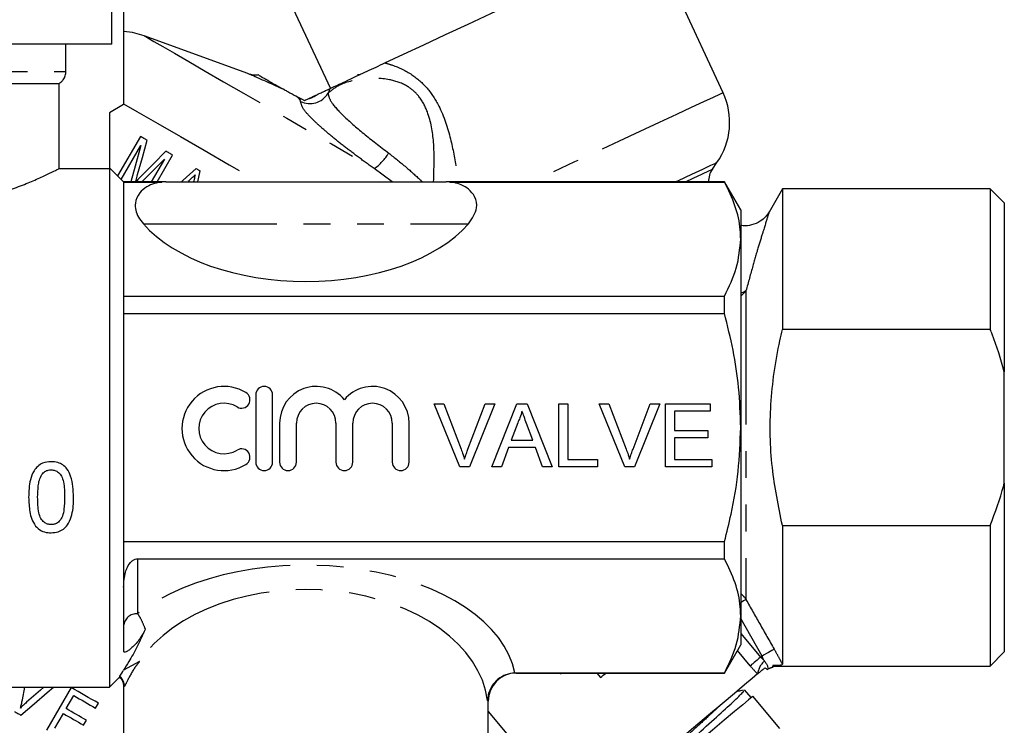
# Model space of a CAD drawing. Extents: x 127 to 278, y 27 to 274.
# Drawn here: x 224 to 271, y 206 to 239 of the extents above; entities that cross this region are included whole.
import ezdxf

# ---------------------------------------------------------------- set-up
doc = ezdxf.new("R2010")
doc.units = 0
doc.linetypes.add('PHANTOM', pattern=[12.7, 6.35, -1.27, 1.27, -1.27, 1.27, -1.27])
doc.layers.get('0').update_dxf_attribs({"linetype": 'CONTINUOUS'})

msp = doc.modelspace()

# ---------------------------------------------------------------- linework, layer by layer
at = {"color": 7, "linetype": 'CONTINUOUS'}
for p, q in [((257.152, 235.606), (253.739, 242.925)), ((228.089, 237.906), (228.089, 241.906)), ((236.299, 240.493), (238.482, 235.81)), ((228.653, 239.906), (228.653, 235.04)), ((234.565, 236.513), (229.635, 238.308)), ((228.089, 237.906), (220.487, 237.906)), ((225.911, 236.617), (225.911, 237.906)), ((239.765, 236.473), (239.892, 236.468)), ((212.987, 236.04), (225.574, 236.04)), ((225.574, 236.04), (225.574, 231.999)), ((228.653, 235.04), (227.987, 234.655)), ((236.857, 235.44), (237.107, 235.308)), ((237.107, 235.308), (237.254, 235.238)), ((227.987, 234.655), (227.987, 231.999)), ((229.449, 233.528), (228.369, 231.658)), ((228.544, 231.482), (229.476, 233.097)), ((230.243, 231.373), (230.977, 232.645)), ((230.59, 232.454), (229.966, 231.373)), ((256.64, 231.97), (256.861, 232.285)), ((225.574, 231.999), (227.987, 231.999)), ((228.653, 231.373), (227.987, 232.04)), ((227.987, 231.999), (227.987, 207.373)), ((232.18, 231.373), (232.29, 231.887)), ((230.653, 231.373), (228.653, 231.373)), ((228.653, 231.373), (228.653, 231.363)), ((228.653, 231.363), (228.653, 225.947)), ((228.653, 231.363), (230.473, 231.363)), ((230.653, 231.373), (243.987, 231.373)), ((257.217, 231.373), (243.987, 231.373)), ((244.167, 231.363), (257.217, 231.363)), ((257.987, 230.04), (257.217, 231.373)), ((257.217, 231.363), (257.217, 231.373)), ((259.97, 231.04), (259.334, 229.938)), ((269.853, 231.04), (259.97, 231.04)), ((259.97, 231.04), (259.97, 224.361)), ((270.52, 230.373), (269.853, 231.04)), ((269.853, 231.04), (269.853, 224.361)), ((270.52, 230.373), (270.52, 222.352)), ((257.987, 230.04), (257.987, 228.655)), ((257.987, 228.655), (257.987, 219.706)), ((228.653, 225.947), (228.653, 225.122)), ((228.653, 225.947), (257.217, 225.947)), ((257.217, 225.122), (257.217, 225.947)), ((228.653, 225.122), (228.653, 214.29)), ((228.653, 225.122), (257.217, 225.122)), ((269.853, 224.361), (259.97, 224.361)), ((270.52, 217.061), (270.52, 222.352)), ((234.935, 221.254), (234.935, 218.054)), ((235.735, 218.054), (235.735, 221.254)), ((243.421, 220.829), (243.879, 220.829)), ((244.631, 217.829), (243.421, 220.829)), ((243.879, 220.829), (244.696, 218.679)), ((245.023, 218.679), (245.841, 220.829)), ((246.3, 220.829), (245.089, 217.829)), ((245.841, 220.829), (246.3, 220.829)), ((246.161, 217.829), (247.352, 220.829)), ((247.352, 220.829), (247.83, 220.829)), ((247.83, 220.829), (249.021, 217.829)), ((249.341, 220.829), (249.764, 220.829)), ((249.341, 217.829), (249.341, 220.829)), ((249.764, 220.829), (249.764, 218.175)), ((251.267, 220.829), (251.726, 220.829)), ((252.477, 217.829), (251.267, 220.829)), ((251.726, 220.829), (252.542, 218.679)), ((252.869, 218.679), (253.687, 220.829)), ((254.146, 220.829), (252.935, 217.829)), ((253.687, 220.829), (254.146, 220.829)), ((254.418, 220.829), (256.533, 220.829)), ((254.418, 217.829), (254.418, 220.829)), ((254.841, 220.483), (254.841, 219.56)), ((256.533, 220.483), (254.841, 220.483)), ((256.533, 220.829), (256.533, 220.483)), ((236.068, 219.914), (236.068, 218.054)), ((236.868, 218.054), (236.868, 219.914)), ((238.747, 219.914), (238.747, 218.054)), ((239.547, 218.054), (239.547, 219.914)), ((241.425, 219.914), (241.425, 218.054)), ((242.225, 218.054), (242.225, 219.914)), ((247.386, 219.929), (247.079, 219.098)), ((248.103, 219.098), (247.812, 219.887)), ((254.841, 219.56), (256.418, 219.56)), ((256.418, 219.56), (256.418, 219.214)), ((257.987, 219.706), (257.987, 210.757)), ((247.079, 219.098), (248.103, 219.098)), ((256.418, 219.214), (254.841, 219.214)), ((254.841, 219.214), (254.841, 218.175)), ((246.952, 218.752), (246.61, 217.829)), ((248.23, 218.752), (246.952, 218.752)), ((248.572, 217.829), (248.23, 218.752)), ((249.764, 218.175), (251.187, 218.175)), ((251.187, 218.175), (251.187, 217.829)), ((254.841, 218.175), (256.61, 218.175)), ((256.61, 218.175), (256.61, 217.829)), ((245.089, 217.829), (244.631, 217.829)), ((246.61, 217.829), (246.161, 217.829)), ((249.021, 217.829), (248.572, 217.829)), ((251.187, 217.829), (249.341, 217.829)), ((252.935, 217.829), (252.477, 217.829)), ((256.61, 217.829), (254.418, 217.829)), ((270.52, 217.061), (270.52, 209.04)), ((259.97, 215.052), (259.97, 208.454)), ((259.97, 215.052), (269.853, 215.052)), ((269.853, 215.052), (269.853, 208.373)), ((228.653, 214.29), (228.653, 212.124)), ((228.653, 214.29), (257.217, 214.29)), ((257.217, 213.465), (257.217, 214.29)), ((229.32, 213.465), (257.217, 213.465)), ((228.653, 212.124), (228.653, 209.085)), ((257.987, 210.757), (257.987, 209.373)), ((257.217, 208.04), (257.987, 209.373)), ((269.853, 208.373), (270.52, 209.04)), ((229.405, 208.587), (228.653, 208.176)), ((259.508, 208.306), (259.52, 208.373)), ((259.52, 208.393), (259.52, 208.373)), ((259.52, 208.373), (269.853, 208.373)), ((227.987, 207.373), (228.484, 207.87)), ((228.473, 207.881), (228.476, 207.887)), ((247.255, 208.048), (247.306, 208.049)), ((247.306, 208.049), (257.217, 208.049)), ((247.32, 208.04), (257.217, 208.04)), ((249.411, 208.04), (249.451, 207.991)), ((251.151, 208.04), (251.33, 207.827)), ((257.217, 208.04), (257.217, 208.049)), ((214.187, 207.373), (227.987, 207.373)), ((223.838, 206.761), (223.963, 207.373)), ((228.653, 207.399), (228.653, 203.373)), ((226.159, 207.352), (224.992, 205.332)), ((225.924, 206.348), (226.283, 206.97)), ((258.487, 206.871), (258.162, 207.234)), ((259.848, 205.402), (258.563, 206.934)), ((227.319, 206.371), (227.454, 206.604)), ((245.987, 203.373), (245.987, 206.706)), ((225.386, 205.415), (225.79, 206.115)), ((226.748, 205.561), (226.883, 205.794))]:
    msp.add_line(p, q, dxfattribs=at)
at = {"color": 8, "linetype": 'PHANTOM'}
for p, q in [((212.653, 236.617), (225.911, 236.617)), ((236.969, 235.344), (236.857, 235.44)), ((241.417, 231.373), (240.563, 231.999)), ((229.592, 229.373), (245.048, 229.373)), ((258.238, 226.197), (258.238, 211.529)), ((229.32, 213.465), (229.32, 210.854)), ((259.002, 208.843), (257.987, 210.629)), ((257.987, 209.918), (258.931, 208.793)), ((258.438, 208.38), (257.831, 209.103)), ((258.931, 208.793), (259.002, 208.843)), ((258.931, 208.793), (259.08, 208.665)), ((259.08, 208.665), (259.002, 208.843)), ((247.306, 208.049), (247.32, 208.04)), ((228.689, 207.402), (228.686, 207.399)), ((245.987, 206.706), (245.954, 206.735)), ((245.987, 206.208), (249.375, 202.171))]:
    msp.add_line(p, q, dxfattribs=at)
at = {"color": 7, "linetype": 'CONTINUOUS', "flags": 128}
for points in [[(241.078, 237.021), (241.962, 237.433), (242.927, 237.883), (243.955, 238.362), (245.025, 238.861), (246.115, 239.369), (247.203, 239.877), (248.268, 240.373), (249.288, 240.849), (250.242, 241.294), (251.113, 241.7), (251.881, 242.058), (252.531, 242.362), (253.051, 242.604), (253.431, 242.781), (253.661, 242.888), (253.739, 242.925)], [(229.635, 238.308), (229.074, 238.458), (228.653, 238.505)], [(229.319, 231.712), (229.544, 232.534), (229.766, 233.345)], [(229.766, 233.345), (229.726, 233.368), (229.686, 233.391), (229.646, 233.414), (229.606, 233.437), (229.567, 233.46), (229.527, 233.482), (229.488, 233.505), (229.449, 233.528)], [(229.476, 233.097), (229.206, 232.123), (228.997, 231.373)], [(230.664, 232.826), (230.074, 232.232), (229.49, 231.645)], [(230.977, 232.645), (230.938, 232.668), (230.898, 232.691), (230.859, 232.713), (230.82, 232.736), (230.781, 232.759), (230.742, 232.781), (230.703, 232.804), (230.664, 232.826)], [(229.525, 231.373), (229.87, 231.723), (230.59, 232.454)], [(232.095, 232), (231.483, 231.448), (231.4, 231.373)], [(232.29, 231.887), (232.266, 231.901), (232.241, 231.915), (232.217, 231.93), (232.192, 231.944), (232.168, 231.958), (232.143, 231.972), (232.119, 231.986), (232.095, 232)], [(258.792, 207.996), (258.54, 207.786), (258.168, 207.473), (257.686, 207.068), (257.108, 206.584), (256.454, 206.035), (255.742, 205.437), (254.994, 204.81), (254.234, 204.172), (253.485, 203.544), (252.77, 202.943), (252.11, 202.39), (251.526, 201.9), (251.036, 201.488), (250.654, 201.168), (250.393, 200.949), (250.261, 200.838), (250.244, 200.824)], [(251.33, 207.827), (251.394, 207.881), (251.457, 207.934), (251.521, 207.988), (251.585, 208.041)], [(223.773, 206.035), (224.397, 206.577), (225.019, 207.116), (225.315, 207.373)], [(224.854, 207.373), (224.696, 207.233), (224.033, 206.648)], [(227.454, 206.604), (227.295, 206.696), (227.136, 206.788), (226.975, 206.881), (226.814, 206.974), (226.651, 207.068), (226.488, 207.162), (226.324, 207.257), (226.159, 207.352)], [(226.283, 206.97), (226.415, 206.894), (226.546, 206.818), (226.676, 206.743), (226.806, 206.668), (226.935, 206.593), (227.064, 206.519), (227.192, 206.445), (227.319, 206.371)], [(258.563, 206.934), (258.527, 206.904), (258.367, 206.77), (258.087, 206.535), (257.696, 206.207), (257.207, 205.797), (256.64, 205.321), (256.013, 204.795), (255.351, 204.239), (254.676, 203.673), (254.013, 203.117), (253.387, 202.591), (252.819, 202.115), (252.331, 201.705), (251.94, 201.377), (251.659, 201.141), (251.5, 201.008), (251.464, 200.978)], [(223.466, 206.213), (223.504, 206.19), (223.543, 206.168), (223.581, 206.146), (223.62, 206.124), (223.658, 206.102), (223.696, 206.079), (223.735, 206.057), (223.773, 206.035)], [(225.79, 206.115), (225.911, 206.044), (226.032, 205.974), (226.153, 205.905), (226.273, 205.835), (226.393, 205.766), (226.512, 205.698), (226.63, 205.629), (226.748, 205.561)], [(226.883, 205.794), (226.765, 205.862), (226.646, 205.931), (226.527, 206), (226.408, 206.069), (226.287, 206.138), (226.167, 206.208), (226.046, 206.278), (225.924, 206.348)]]:
    msp.add_lwpolyline(points, dxfattribs=at)
at = {"color": 8, "linetype": 'PHANTOM', "flags": 128}
for points in [[(229.635, 238.308), (229.654, 238.297), (229.8, 238.213), (230.089, 238.045), (230.517, 237.798), (231.074, 237.477), (231.751, 237.086), (232.534, 236.634), (233.408, 236.129), (234.358, 235.581), (235.364, 235), (236.408, 234.397), (237.47, 233.784), (238.53, 233.172), (239.567, 232.573), (240.563, 231.999)], [(257.152, 235.606), (257.132, 235.597), (256.978, 235.525), (256.674, 235.383), (256.225, 235.173), (255.64, 234.901), (254.931, 234.57), (254.113, 234.189), (253.201, 233.764), (252.214, 233.303), (251.172, 232.817), (250.095, 232.315), (249.006, 231.807), (248.075, 231.373)], [(228.653, 235.084), (229.286, 234.718), (230.279, 234.145), (231.352, 233.526), (232.489, 232.869), (233.674, 232.185), (234.888, 231.484), (235.081, 231.373)], [(256.861, 232.285), (256.783, 232.249), (256.552, 232.141), (256.174, 231.964), (255.657, 231.723), (255.015, 231.424), (254.905, 231.373)], [(255.361, 231.373), (255.735, 231.547), (256.172, 231.751), (256.47, 231.89), (256.621, 231.961), (256.64, 231.97)], [(258.238, 226.197), (258.083, 226.114), (257.987, 226.082)], [(258.238, 211.529), (258.218, 211.517), (258.179, 211.495), (258.123, 211.463), (258.051, 211.422), (257.987, 211.386)], [(258.931, 208.793), (258.848, 208.724), (258.767, 208.656), (258.691, 208.592), (258.621, 208.533), (258.559, 208.481), (258.507, 208.438), (258.466, 208.403), (258.438, 208.38)], [(259.58, 209.173), (259.562, 209.162), (259.524, 209.141), (259.468, 209.109), (259.396, 209.068), (259.31, 209.019), (259.214, 208.964), (259.11, 208.905), (259.002, 208.843)]]:
    msp.add_lwpolyline(points, dxfattribs=at)
at = {"color": 7, "linetype": 'CONTINUOUS'}
for centre, radius, start, end in [((234.907, 237.453), 1, 250, 277.4435), ((254.131, 234.197), 3.333, 325, 25), ((257.459, 231.396), 1, 145, 181.3205), ((233.427, 219.654), 2, 58.6208, 301.3792), ((235.335, 221.254), 0.4, 0, 180), ((237.808, 219.914), 1.739, 39.6461, 180), ((240.486, 219.914), 1.739, 0, 140.3539), ((234.26, 221.02), 0.4, 238.6208, 58.6208), ((233.427, 219.654), 1.2, 58.6208, 301.3792), ((237.808, 219.914), 0.939, 0, 180), ((240.486, 219.914), 0.939, 0, 180), ((234.26, 218.288), 0.4, 301.3792, 121.3792), ((235.335, 218.054), 0.4, 180, 0), ((236.468, 218.054), 0.4, 180, 0), ((239.147, 218.054), 0.4, 180, 0), ((241.825, 218.054), 0.4, 180, 0), ((259.619, 207.648), 0.667, 99.6899, 118.5683), ((247.32, 206.706), 1.333, 90.02, 180.0119), ((259.739, 207.734), 0.665, 131.2541, 134.9502), ((259.747, 207.737), 0.667, 131.9488, 135.6513)]:
    msp.add_arc(centre, radius, start, end, dxfattribs=at)
at = {"color": 8, "linetype": 'PHANTOM'}
for centre, radius, start, end in [((237.508, 236.098), 1.008, 243.5935, 328.7764), ((237.193, 236.359), 1.067, 282.642, 307.3583), ((237.227, 236.051), 0.753, 249.96, 260.839), ((239.211, 233.955), 2.378, 304.6315, 329.1806), ((257.322, 226.888), 1.148, 305.4167, 323.0084), ((229.278, 210.228), 0.627, 86.189, 175.5977), ((259.7, 207.9), 0.913, 129.0847, 173.9554), ((259.621, 207.649), 0.666, 99.8281, 118.7582), ((228.019, 207.397), 0.67, 0.3851, 46.9746)]:
    msp.add_arc(centre, radius, start, end, dxfattribs=at)
at = {"color": 7, "linetype": 'CONTINUOUS'}
msp.add_ellipse((237.32, 231.638), major_axis=(8.667, 0), ratio=0.57735, start_param=3.611398, end_param=5.81338, dxfattribs=at)
at = {"color": 8, "linetype": 'PHANTOM'}
for centre, major_axis, ratio, start_param, end_param in [((237.32, 207.39), (10, 0), 0.57735, 0.114357, 2.498092), ((237.32, 206.235), (8.667, 0), 0.666173, 0.086787, 2.722051)]:
    msp.add_ellipse(centre, major_axis=major_axis, ratio=ratio, start_param=start_param, end_param=end_param, dxfattribs=at)
at = {"color": 7, "linetype": 'CONTINUOUS'}
for points, knots in [([(238.444, 235.792), (238.506, 235.822), (238.624, 235.876), (238.982, 236.043), (239.498, 236.284), (240.225, 236.623), (240.793, 236.888), (241.078, 237.021)], [0, 0, 0, 0, 0.181985, 0.33906, 0.496505, 0.747395, 1, 1, 1, 1]), ([(225.574, 236.04), (225.609, 236.062), (225.685, 236.111), (225.798, 236.233), (225.892, 236.405), (225.905, 236.548), (225.911, 236.617)], [0, 0, 0, 0, 0.178925, 0.387594, 0.706126, 1, 1, 1, 1]), ([(236.281, 235.755), (236.25, 235.769), (235.94, 235.907), (235.429, 236.133), (234.915, 236.359), (234.619, 236.489), (234.583, 236.505), (234.565, 236.513)], [0, 0, 0, 0, 0.037204, 0.369647, 0.624181, 0.811969, 1, 1, 1, 1]), ([(235.036, 236.462), (235.05, 236.454), (235.082, 236.435), (235.417, 236.244), (235.877, 235.975), (236.215, 235.791), (236.281, 235.755)], [0, 0, 0, 0, 0.176401, 0.403554, 0.883517, 1, 1, 1, 1]), ([(236.281, 235.755), (236.342, 235.722), (236.524, 235.625), (236.724, 235.514), (236.857, 235.44)], [0, 0, 0, 0, 0.33148, 1, 1, 1, 1]), ([(237.427, 235.318), (237.471, 235.339), (237.56, 235.38), (237.71, 235.45), (237.803, 235.493), (237.84, 235.511)], [0, 0, 0, 0, 0.371497, 0.744752, 1, 1, 1, 1]), ([(237.84, 235.511), (237.911, 235.544), (238.052, 235.61), (238.24, 235.697), (238.377, 235.761), (238.423, 235.782), (238.444, 235.792)], [0, 0, 0, 0, 0.215526, 0.429512, 0.739075, 1, 1, 1, 1]), ([(237.254, 235.238), (237.285, 235.252), (237.33, 235.273), (237.403, 235.307), (237.427, 235.318)], [0, 0, 0, 0, 0.675969, 1, 1, 1, 1]), ([(214.187, 231.469), (214.33, 231.407), (214.691, 231.253), (215.386, 230.988), (216.284, 230.703), (217.3, 230.465), (218.331, 230.319), (219.345, 230.275), (220.307, 230.322), (221.262, 230.453), (222.157, 230.653), (223.001, 230.902), (223.773, 231.181), (224.468, 231.471), (225.032, 231.729), (225.404, 231.913), (225.525, 231.974), (225.574, 231.999)], [0, 0, 0, 0, 0.047691, 0.119744, 0.191782, 0.266665, 0.341475, 0.401314, 0.466034, 0.530784, 0.595218, 0.659684, 0.729783, 0.799877, 0.875041, 0.950155, 1, 1, 1, 1]), ([(229.223, 231.372), (229.231, 231.4), (229.252, 231.471), (229.284, 231.584), (229.308, 231.669), (229.319, 231.712)], [0, 0, 0, 0, 0.250001, 0.625, 1, 1, 1, 1]), ([(231.729, 231.399), (231.784, 231.451), (231.866, 231.529), (231.975, 231.633), (232.03, 231.684), (232.058, 231.71)], [0, 0, 0, 0, 0.499992, 0.749994, 1, 1, 1, 1]), ([(232.058, 231.71), (232.039, 231.632), (232.011, 231.52), (231.985, 231.407), (231.977, 231.373)], [0, 0, 0, 0, 0.6983149, 1, 1, 1, 1]), ([(230.473, 231.363), (230.352, 231.344), (230.079, 231.3), (229.696, 231.12), (229.339, 230.806), (229.145, 230.306), (229.262, 229.796), (229.508, 229.481), (229.592, 229.373)], [0, 0, 0, 0, 0.083087, 0.187322, 0.336727, 0.553902, 0.847951, 1, 1, 1, 1]), ([(229.49, 231.645), (229.446, 231.6), (229.378, 231.532), (229.29, 231.441), (229.246, 231.396), (229.224, 231.373)], [0, 0, 0, 0, 0.502492, 0.753734, 1, 1, 1, 1]), ([(230.653, 231.373), (230.651, 231.373), (230.586, 231.373), (230.529, 231.368), (230.473, 231.363)], [0, 0, 0, 0, 0.034627, 1, 1, 1, 1]), ([(244.167, 231.363), (244.112, 231.368), (244.054, 231.373), (243.989, 231.373), (243.987, 231.373)], [0, 0, 0, 0, 0.965376, 1, 1, 1, 1]), ([(245.048, 229.373), (245.217, 229.624), (245.503, 230.047), (245.403, 230.627), (245.11, 231.001), (244.749, 231.222), (244.427, 231.329), (244.233, 231.355), (244.167, 231.363)], [0, 0, 0, 0, 0.345325, 0.58276, 0.751111, 0.868085, 0.955119, 1, 1, 1, 1]), ([(257.987, 228.655), (257.982, 228.798), (257.966, 229.324), (257.764, 230.236), (257.4, 230.986), (257.217, 231.363)], [0, 0, 0, 0, 0.156098, 0.57542, 1, 1, 1, 1]), ([(259.337, 229.945), (259.285, 229.866), (259.172, 229.694), (258.895, 229.464), (258.532, 229.31), (258.2, 229.258), (258.029, 229.301), (257.987, 229.312)], [0, 0, 0, 0, 0.179166, 0.386315, 0.667771, 0.918823, 1, 1, 1, 1]), ([(257.217, 225.947), (257.434, 226.389), (257.87, 227.278), (257.948, 228.194), (257.987, 228.655)], [0, 0, 0, 0, 0.495997, 1, 1, 1, 1]), ([(257.987, 219.706), (257.967, 220.341), (257.928, 221.57), (257.648, 223.381), (257.361, 224.541), (257.217, 225.122)], [0, 0, 0, 0, 0.346801, 0.672311, 1, 1, 1, 1]), ([(259.97, 215.052), (259.784, 215.966), (259.398, 217.857), (259.347, 220.823), (259.659, 223.009), (259.929, 224.183), (259.97, 224.361)], [0, 0, 0, 0, 0.2975109, 0.615263, 0.9415297, 1, 1, 1, 1]), ([(270.52, 222.352), (270.347, 222.951), (270.151, 223.63), (269.885, 224.284), (269.853, 224.361)], [0, 0, 0, 0, 0.882149, 1, 1, 1, 1]), ([(247.591, 220.483), (247.562, 220.376), (247.511, 220.185), (247.424, 220.007), (247.386, 219.929)], [0, 0, 0, 0, 0.559912, 1, 1, 1, 1]), ([(247.812, 219.887), (247.77, 219.998), (247.697, 220.197), (247.623, 220.395), (247.591, 220.483)], [0, 0, 0, 0, 0.56, 1, 1, 1, 1]), ([(257.217, 214.29), (257.326, 214.721), (257.602, 215.819), (257.914, 217.626), (257.963, 219.01), (257.987, 219.706)], [0, 0, 0, 0, 0.24298, 0.61947, 1, 1, 1, 1]), ([(244.696, 218.679), (244.729, 218.589), (244.789, 218.43), (244.838, 218.266), (244.86, 218.195)], [0, 0, 0, 0, 0.559998, 1, 1, 1, 1]), ([(244.86, 218.195), (244.888, 218.286), (244.937, 218.449), (244.997, 218.609), (245.023, 218.679)], [0, 0, 0, 0, 0.55997, 1, 1, 1, 1]), ([(252.542, 218.679), (252.575, 218.589), (252.635, 218.43), (252.685, 218.266), (252.706, 218.195)], [0, 0, 0, 0, 0.559998, 1, 1, 1, 1]), ([(252.706, 218.195), (252.734, 218.286), (252.783, 218.449), (252.843, 218.609), (252.869, 218.679)], [0, 0, 0, 0, 0.55997, 1, 1, 1, 1]), ([(225.207, 218.078), (225.068, 218.067), (224.835, 218.048), (224.557, 217.868), (224.344, 217.6), (224.16, 217.096), (224.147, 216.667), (224.138, 216.389)], [0, 0, 0, 0, 0.179331, 0.301015, 0.422433, 0.625565, 1, 1, 1, 1]), ([(224.759, 217.465), (224.807, 217.519), (224.892, 217.614), (225.056, 217.685), (225.157, 217.691), (225.202, 217.694)], [0, 0, 0, 0, 0.417319, 0.7381, 1, 1, 1, 1]), ([(225.202, 217.694), (225.266, 217.688), (225.393, 217.677), (225.569, 217.567), (225.72, 217.382), (225.838, 216.973), (225.844, 216.634), (225.848, 216.39)], [0, 0, 0, 0, 0.114121, 0.22922, 0.366082, 0.54366, 1, 1, 1, 1]), ([(226.275, 216.389), (226.259, 216.728), (226.237, 217.196), (226, 217.718), (225.771, 217.935), (225.508, 218.056), (225.312, 218.071), (225.207, 218.078)], [0, 0, 0, 0, 0.453968, 0.627248, 0.744911, 0.86209, 1, 1, 1, 1]), ([(224.566, 216.39), (224.57, 216.568), (224.578, 216.838), (224.634, 217.205), (224.717, 217.378), (224.759, 217.465)], [0, 0, 0, 0, 0.4886295, 0.7397841, 1, 1, 1, 1]), ([(269.853, 215.052), (270.089, 215.676), (270.339, 216.337), (270.51, 217.022), (270.52, 217.061)], [0, 0, 0, 0, 0.943055, 1, 1, 1, 1]), ([(224.138, 216.389), (224.147, 216.157), (224.161, 215.804), (224.273, 215.341), (224.398, 215.131), (224.462, 215.023)], [0, 0, 0, 0, 0.483432, 0.736715, 1, 1, 1, 1]), ([(225.207, 215.087), (225.147, 215.092), (225.027, 215.103), (224.854, 215.208), (224.696, 215.386), (224.576, 215.795), (224.57, 216.142), (224.566, 216.39)], [0, 0, 0, 0, 0.1056217, 0.2120299, 0.3570914, 0.5383522, 1, 1, 1, 1]), ([(225.848, 216.39), (225.843, 216.203), (225.836, 215.896), (225.77, 215.522), (225.64, 215.285), (225.482, 215.151), (225.327, 215.092), (225.24, 215.088), (225.207, 215.087)], [0, 0, 0, 0, 0.34797, 0.569499, 0.707655, 0.846033, 0.941272, 1, 1, 1, 1]), ([(225.207, 214.702), (225.322, 214.71), (225.532, 214.725), (225.802, 214.867), (226.026, 215.107), (226.232, 215.579), (226.272, 216.039), (226.275, 216.355), (226.275, 216.389)], [0, 0, 0, 0, 0.146637, 0.266513, 0.386092, 0.580512, 0.954317, 1, 1, 1, 1]), ([(224.462, 215.023), (224.55, 214.94), (224.716, 214.782), (225, 214.709), (225.158, 214.704), (225.207, 214.702)], [0, 0, 0, 0, 0.440205, 0.825875, 1, 1, 1, 1]), ([(228.653, 212.124), (228.664, 212.362), (228.679, 212.677), (228.834, 213.095), (228.967, 213.304), (229.138, 213.426), (229.242, 213.462), (229.304, 213.465), (229.32, 213.465)], [0, 0, 0, 0, 0.474597, 0.628409, 0.831557, 0.90294, 0.975003, 1, 1, 1, 1]), ([(257.987, 210.757), (257.982, 210.9), (257.967, 211.425), (257.764, 212.337), (257.4, 213.088), (257.217, 213.465)], [0, 0, 0, 0, 0.155438, 0.575083, 1, 1, 1, 1]), ([(257.217, 208.049), (257.434, 208.491), (257.87, 209.381), (257.948, 210.296), (257.987, 210.757)], [0, 0, 0, 0, 0.495997, 1, 1, 1, 1]), ([(229.676, 210.115), (229.616, 209.989), (229.524, 209.797), (229.299, 209.501), (229.103, 209.29), (228.917, 209.131), (228.777, 209.043), (228.689, 209.022), (228.656, 209.048), (228.654, 209.078), (228.653, 209.085)], [0, 0, 0, 0, 0.274859, 0.417457, 0.561036, 0.686282, 0.792805, 0.88675, 0.970909, 1, 1, 1, 1]), ([(229.676, 210.115), (229.551, 209.837), (229.3, 209.277), (228.939, 208.629), (228.736, 208.307), (228.653, 208.176)], [0, 0, 0, 0, 0.370774, 0.744446, 1, 1, 1, 1]), ([(259.08, 208.665), (259.081, 208.663), (259.096, 208.644), (259.11, 208.626), (259.124, 208.609)], [0, 0, 0, 0, 0.078711, 1, 1, 1, 1]), ([(259.124, 208.609), (259.154, 208.567), (259.224, 208.47), (259.272, 208.338), (259.293, 208.247), (259.298, 208.238), (259.301, 208.233)], [0, 0, 0, 0, 0.220815, 0.50577, 0.773796, 1, 1, 1, 1]), ([(259.52, 208.393), (259.515, 208.36), (259.508, 208.313), (259.507, 208.307), (259.507, 208.306)], [0, 0, 0, 0, 0.708835, 1, 1, 1, 1]), ([(259.97, 208.454), (259.96, 208.441), (259.943, 208.421), (259.839, 208.404), (259.742, 208.397), (259.65, 208.393), (259.575, 208.392), (259.532, 208.393), (259.52, 208.393)], [0, 0, 0, 0, 0.372037, 0.609499, 0.753232, 0.857258, 0.96211, 1, 1, 1, 1]), ([(228.441, 207.847), (228.472, 207.82), (228.565, 207.739), (228.638, 207.574), (228.646, 207.444), (228.648, 207.395)], [0, 0, 0, 0, 0.239039, 0.717088, 1, 1, 1, 1]), ([(228.476, 207.887), (228.514, 207.949), (228.561, 208.025), (228.639, 208.152), (228.653, 208.176)], [0, 0, 0, 0, 0.812279, 1, 1, 1, 1]), ([(247.255, 208.048), (247.109, 208.028), (246.818, 207.988), (246.433, 207.756), (246.138, 207.422), (245.988, 207.065), (245.957, 206.829), (245.954, 206.738), (245.954, 206.735)], [0, 0, 0, 0, 0.212707, 0.425327, 0.640442, 0.862125, 0.995802, 1, 1, 1, 1]), ([(258.792, 207.996), (258.822, 208.022), (258.877, 208.068), (259.008, 208.178), (259.106, 208.26), (259.141, 208.29)], [0, 0, 0, 0, 0.43358, 0.799642, 1, 1, 1, 1]), ([(259.141, 208.29), (259.178, 208.261), (259.245, 208.208), (259.262, 208.205), (259.269, 208.204)], [0, 0, 0, 0, 0.542803, 1, 1, 1, 1]), ([(251.608, 201.194), (251.613, 201.201), (251.65, 201.251), (251.999, 201.585), (252.687, 202.226), (253.707, 203.136), (254.841, 204.158), (255.983, 205.174), (256.993, 206.083), (257.735, 206.774), (258.15, 207.17), (258.127, 207.188), (258.118, 207.196)], [0, 0, 0, 0, 0.015779, 0.111386, 0.227569, 0.343803, 0.459945, 0.576045, 0.692164, 0.808149, 0.924195, 1, 1, 1, 1]), ([(258.102, 207.224), (258.023, 207.206), (257.918, 207.183), (257.814, 207.16), (257.788, 207.154)], [0, 0, 0, 0, 0.755443, 1, 1, 1, 1]), ([(223.748, 206.378), (223.765, 206.441), (223.79, 206.536), (223.819, 206.664), (223.832, 206.729), (223.838, 206.761)], [0, 0, 0, 0, 0.499657, 0.749787, 1, 1, 1, 1]), ([(224.033, 206.648), (223.984, 206.605), (223.911, 206.539), (223.817, 206.448), (223.771, 206.401), (223.748, 206.378)], [0, 0, 0, 0, 0.499704, 0.749817, 1, 1, 1, 1])]:
    msp.add_open_spline(points, degree=3, knots=knots, dxfattribs=at)
at = {"color": 8, "linetype": 'PHANTOM'}
for points, knots in [([(241.078, 237.021), (241.194, 236.988), (241.619, 236.866), (242.338, 236.528), (243.115, 235.844), (243.782, 234.803), (244.207, 233.47), (244.442, 232.249), (244.51, 231.57), (244.53, 231.373)], [0, 0, 0, 0, 0.058189, 0.212894, 0.347933, 0.486809, 0.713476, 0.916875, 1, 1, 1, 1]), ([(243.388, 231.373), (243.411, 231.999), (243.452, 233.104), (243.218, 234.51), (242.758, 235.409), (242.355, 235.775), (241.884, 236.066), (241.114, 236.312), (239.94, 236.292), (238.907, 236.029), (238.531, 235.711), (238.37, 235.575)], [0, 0, 0, 0, 0.177606, 0.313864, 0.392018, 0.454604, 0.466639, 0.555572, 0.698334, 0.870627, 1, 1, 1, 1]), ([(238.444, 235.792), (238.436, 235.759), (238.418, 235.684), (238.387, 235.614), (238.37, 235.575)], [0, 0, 0, 0, 0.434982, 1, 1, 1, 1]), ([(238.37, 235.575), (238.398, 235.451), (238.455, 235.191), (239.066, 234.524), (240.02, 233.681), (240.842, 233.052), (241.253, 232.737)], [0, 0, 0, 0, 0.233759, 0.490271, 0.74526, 1, 1, 1, 1]), ([(237.06, 235.195), (237.059, 235.216), (237.057, 235.254), (236.996, 235.316), (236.969, 235.344)], [0, 0, 0, 0, 0.5556793, 1, 1, 1, 1]), ([(240.563, 231.999), (240.311, 232.181), (239.808, 232.547), (239.112, 233.076), (238.49, 233.574), (237.957, 234.03), (237.538, 234.431), (237.142, 234.871), (237.092, 235.068), (237.06, 235.195)], [0, 0, 0, 0, 0.12737, 0.254745, 0.382298, 0.509855, 0.638255, 0.766657, 1, 1, 1, 1]), ([(241.253, 232.737), (241.531, 232.517), (242.045, 232.112), (242.575, 231.631), (242.816, 231.406), (242.851, 231.373)], [0, 0, 0, 0, 0.502233, 0.92715, 1, 1, 1, 1]), ([(259.338, 229.936), (259.325, 229.894), (259.298, 229.809), (259.082, 229.117), (258.829, 228.283), (258.551, 227.342), (258.349, 226.6), (258.238, 226.197)], [0, 0, 0, 0, 0.220099, 0.450895, 0.619393, 0.792906, 1, 1, 1, 1]), ([(257.987, 211.823), (258.065, 211.749), (258.161, 211.66), (258.226, 211.549), (258.238, 211.529)], [0, 0, 0, 0, 0.819709, 1, 1, 1, 1]), ([(258.238, 211.529), (258.458, 211.142), (258.904, 210.356), (259.352, 209.572), (259.58, 209.173)], [0, 0, 0, 0, 0.491838, 1, 1, 1, 1]), ([(229.32, 210.854), (229.357, 210.797), (229.46, 210.639), (229.582, 210.376), (229.658, 210.165), (229.676, 210.115)], [0, 0, 0, 0, 0.30421, 0.83832, 1, 1, 1, 1]), ([(259.58, 209.173), (259.654, 209.04), (259.799, 208.783), (259.914, 208.561), (259.97, 208.454)], [0, 0, 0, 0, 0.517359, 1, 1, 1, 1]), ([(229.405, 208.587), (229.402, 208.583), (229.366, 208.538), (229.259, 208.399), (229.01, 208.047), (228.795, 207.6), (228.714, 207.448), (228.689, 207.402)], [0, 0, 0, 0, 0.007703, 0.096106, 0.296472, 0.782098, 1, 1, 1, 1]), ([(258.792, 207.996), (258.772, 208.016), (258.653, 208.134), (258.536, 208.268), (258.438, 208.38)], [0, 0, 0, 0, 0.165061, 1, 1, 1, 1]), ([(256.99, 206.485), (256.827, 206.333), (256.484, 206.012), (255.773, 205.365), (254.967, 204.638), (254.131, 203.885), (253.341, 203.17), (252.646, 202.535), (252.137, 202.057), (251.851, 201.778), (251.819, 201.73), (251.813, 201.72)], [0, 0, 0, 0, 0.1109521, 0.2334639, 0.3559303, 0.4784382, 0.6010661, 0.7236491, 0.8461972, 0.9688513, 1, 1, 1, 1])]:
    msp.add_open_spline(points, degree=3, knots=knots, dxfattribs=at)

doc.saveas('drawing.dxf')
